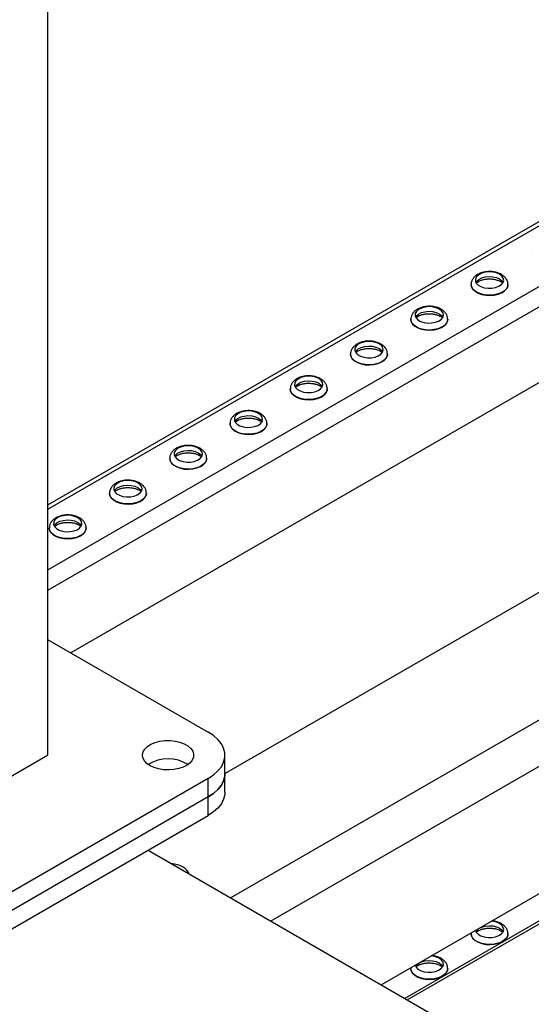
# Model space of a CAD drawing. Units: millimetres. Extents: x -9065 to 13410, y -12905 to 12725.
# Drawn here: x 3786 to 3967, y 6313 to 6660 of the extents above; entities that cross this region are included whole.
import ezdxf

# ---------------------------------------------------------------- set-up
doc = ezdxf.new("R2010")
doc.units = ezdxf.units.MM

msp = doc.modelspace()

# ---------------------------------------------------------------- linework, layer by layer
at = {"color": 7, "linetype": 'Continuous', "lineweight": 25}
for p, q in [((3796.24, 6915.52), (3796.24, 6401.09)), ((4742.85, 6789.34), (3921.97, 6315.45)), ((3922.84, 6314.94), (4743.73, 6788.83)), ((4035.8, 6627.47), (3796.24, 6489.17)), ((4038, 6627.25), (3796.24, 6487.68)), ((4056.53, 6616.55), (3796.24, 6466.29)), ((4059.64, 6611.16), (3796.24, 6459.11)), ((4059.64, 6584.55), (3804.41, 6437.2)), ((3966.52, 6579.09), (3966.52, 6579.04)), ((3945.31, 6566.85), (3945.31, 6566.79)), ((3958.31, 6566.79), (3958.31, 6566.85)), ((3924.09, 6554.6), (3924.09, 6554.55)), ((3937.09, 6554.55), (3937.09, 6554.6)), ((3902.88, 6542.35), (3902.88, 6542.3)), ((3915.88, 6542.3), (3915.88, 6542.35)), ((3858.67, 6394.64), (4100.3, 6534.13)), ((3860.62, 6350.86), (4178.08, 6534.13)), ((3881.67, 6530.11), (3881.67, 6530.05)), ((3894.67, 6530.05), (3894.67, 6530.11)), ((3874.76, 6342.7), (4188.69, 6523.92)), ((3860.45, 6517.86), (3860.45, 6517.81)), ((3873.45, 6517.81), (3873.45, 6517.86)), ((3839.24, 6505.61), (3839.24, 6505.56)), ((3852.24, 6505.56), (3852.24, 6505.61)), ((3818.03, 6493.37), (3818.03, 6493.32)), ((3831.03, 6493.32), (3831.03, 6493.37)), ((3796.81, 6481.12), (3796.81, 6481.07)), ((3809.81, 6481.07), (3809.81, 6481.12)), ((3913.66, 6320.25), (4147.47, 6455.22)), ((3796.24, 6441.91), (3852.81, 6409.26)), ((3725.53, 6360.27), (3796.24, 6401.09)), ((3858.67, 6394.56), (3858.67, 6401.09)), ((3858.67, 6388.03), (3858.67, 6394.56)), ((3852.81, 6392.93), (3739.67, 6327.62)), ((3852.81, 6386.4), (3852.81, 6392.93)), ((3852.81, 6386.4), (3739.67, 6321.08)), ((3852.81, 6379.87), (3852.81, 6386.4)), ((3739.67, 6314.55), (3852.81, 6379.87)), ((3831.6, 6367.62), (5051.36, 5663.47)), ((3966.52, 6350.46), (3966.52, 6350.41)), ((3945.31, 6338.21), (3945.31, 6338.16)), ((3945.36, 6338.55), (3945.34, 6338.25)), ((3958.31, 6338.16), (3958.31, 6338.21)), ((3924.09, 6325.97), (3924.09, 6325.92)), ((3924.15, 6326.3), (3924.13, 6326)), ((3937.09, 6325.92), (3937.09, 6325.97))]:
    msp.add_line(p, q, dxfattribs=at)
at = {"color": 7, "linetype": 'Continuous', "lineweight": 25, "flags": 128}
for points in [[(3955.34, 6570.47), (3954.26, 6570.94), (3952.99, 6571.23), (3951.63, 6571.31), (3950.29, 6571.18), (3949.06, 6570.84), (3948.04, 6570.32), (3947.29, 6569.67), (3946.88, 6568.92), (3946.83, 6568.13), (3947.15, 6567.37), (3947.82, 6566.68), (3948.78, 6566.13), (3949.97, 6565.74), (3951.29, 6565.56), (3952.65, 6565.58), (3953.95, 6565.82), (3955.09, 6566.25), (3955.99, 6566.84), (3956.57, 6567.55), (3956.8, 6568.33), (3956.66, 6569.11), (3956.16, 6569.84), (3955.34, 6570.47)], [(3947.01, 6567.61), (3947.29, 6568.03), (3948.04, 6568.69), (3949.06, 6569.21), (3950.29, 6569.54), (3951.63, 6569.68), (3952.99, 6569.6), (3954.26, 6569.31), (3955.34, 6568.83)], [(3955.34, 6568.83), (3956.16, 6568.21), (3956.6, 6567.61)], [(3958.31, 6566.85), (3958.24, 6566.3), (3957.85, 6565.46), (3957.13, 6564.69), (3956.13, 6564.04), (3954.89, 6563.54), (3953.49, 6563.22), (3951.99, 6563.09), (3950.49, 6563.17), (3949.06, 6563.44), (3947.77, 6563.9), (3946.71, 6564.52), (3945.91, 6565.26), (3945.44, 6566.09), (3945.31, 6566.87)], [(3945.31, 6566.79), (3945.44, 6566.03), (3945.91, 6565.21), (3946.71, 6564.47), (3947.77, 6563.85), (3949.06, 6563.39), (3950.49, 6563.12), (3951.99, 6563.04), (3953.49, 6563.17), (3954.89, 6563.49), (3956.13, 6563.99), (3957.13, 6564.64), (3957.85, 6565.41), (3958.24, 6566.25), (3958.31, 6566.79)], [(3934.13, 6558.22), (3933.04, 6558.7), (3931.78, 6558.98), (3930.42, 6559.07), (3929.08, 6558.93), (3927.85, 6558.59), (3926.82, 6558.08), (3926.08, 6557.42), (3925.66, 6556.67), (3925.62, 6555.89), (3925.94, 6555.12), (3926.61, 6554.44), (3927.57, 6553.88), (3928.76, 6553.5), (3930.08, 6553.31), (3931.44, 6553.34), (3932.74, 6553.57), (3933.88, 6554), (3934.77, 6554.6), (3935.36, 6555.31), (3935.59, 6556.08), (3935.45, 6556.86), (3934.95, 6557.59), (3934.13, 6558.22)], [(3925.8, 6555.36), (3926.08, 6555.79), (3926.82, 6556.44), (3927.85, 6556.96), (3929.08, 6557.3), (3930.42, 6557.43), (3931.78, 6557.35), (3933.04, 6557.06), (3934.13, 6556.59)], [(3937.09, 6554.61), (3937.02, 6554.06), (3936.63, 6553.21), (3935.92, 6552.45), (3934.91, 6551.8), (3933.68, 6551.3), (3932.27, 6550.97), (3930.78, 6550.85), (3929.28, 6550.92), (3927.85, 6551.2), (3926.56, 6551.66), (3925.49, 6552.27), (3924.7, 6553.01), (3924.23, 6553.84), (3924.09, 6554.62)], [(3924.09, 6554.55), (3924.23, 6553.79), (3924.7, 6552.96), (3925.49, 6552.22), (3926.56, 6551.6), (3927.85, 6551.15), (3929.28, 6550.87), (3930.78, 6550.8), (3932.27, 6550.92), (3933.68, 6551.24), (3934.91, 6551.74), (3935.92, 6552.39), (3936.63, 6553.16), (3937.02, 6554), (3937.09, 6554.55)], [(3934.13, 6556.59), (3934.95, 6555.96), (3935.39, 6555.36)], [(3912.91, 6545.98), (3911.83, 6546.45), (3910.56, 6546.74), (3909.21, 6546.82), (3907.87, 6546.69), (3906.64, 6546.35), (3905.61, 6545.83), (3904.86, 6545.17), (3904.45, 6544.42), (3904.41, 6543.64), (3904.73, 6542.88), (3905.39, 6542.19), (3906.36, 6541.63), (3907.54, 6541.25), (3908.87, 6541.06), (3910.23, 6541.09), (3911.53, 6541.33), (3912.66, 6541.76), (3913.56, 6542.35), (3914.14, 6543.06), (3914.38, 6543.84), (3914.24, 6544.62), (3913.74, 6545.35), (3912.91, 6545.98)], [(3904.58, 6543.12), (3904.86, 6543.54), (3905.61, 6544.2), (3906.64, 6544.71), (3907.87, 6545.05), (3909.21, 6545.19), (3910.56, 6545.11), (3911.83, 6544.82), (3912.91, 6544.34)], [(3912.91, 6544.34), (3913.74, 6543.72), (3914.17, 6543.12)], [(3915.88, 6542.36), (3915.81, 6541.81), (3915.42, 6540.97), (3914.7, 6540.2), (3913.7, 6539.55), (3912.46, 6539.05), (3911.06, 6538.73), (3909.57, 6538.6), (3908.06, 6538.68), (3906.63, 6538.95), (3905.35, 6539.41), (3904.28, 6540.03), (3903.49, 6540.77), (3903.01, 6541.59), (3902.88, 6542.38)], [(3902.88, 6542.3), (3903.01, 6541.54), (3903.49, 6540.72), (3904.28, 6539.97), (3905.35, 6539.36), (3906.63, 6538.9), (3908.06, 6538.63), (3909.57, 6538.55), (3911.06, 6538.68), (3912.46, 6539), (3913.7, 6539.5), (3914.7, 6540.15), (3915.42, 6540.92), (3915.81, 6541.76), (3915.88, 6542.3)], [(3891.7, 6533.73), (3890.62, 6534.2), (3889.35, 6534.49), (3888, 6534.57), (3886.65, 6534.44), (3885.42, 6534.1), (3884.4, 6533.59), (3883.65, 6532.93), (3883.24, 6532.18), (3883.19, 6531.39), (3883.51, 6530.63), (3884.18, 6529.94), (3885.14, 6529.39), (3886.33, 6529), (3887.65, 6528.82), (3889.02, 6528.84), (3890.31, 6529.08), (3891.45, 6529.51), (3892.35, 6530.1), (3892.93, 6530.81), (3893.16, 6531.59), (3893.02, 6532.37), (3892.52, 6533.1), (3891.7, 6533.73)], [(3883.37, 6530.87), (3883.65, 6531.29), (3884.4, 6531.95), (3885.42, 6532.47), (3886.65, 6532.81), (3888, 6532.94), (3889.35, 6532.86), (3890.62, 6532.57), (3891.7, 6532.1)], [(3894.67, 6530.11), (3894.6, 6529.56), (3894.21, 6528.72), (3893.49, 6527.95), (3892.49, 6527.3), (3891.25, 6526.8), (3889.85, 6526.48), (3888.35, 6526.36), (3886.85, 6526.43), (3885.42, 6526.71), (3884.13, 6527.16), (3883.07, 6527.78), (3882.27, 6528.52), (3881.8, 6529.35), (3881.67, 6530.13)], [(3881.67, 6530.05), (3881.8, 6529.3), (3882.27, 6528.47), (3883.07, 6527.73), (3884.13, 6527.11), (3885.42, 6526.65), (3886.85, 6526.38), (3888.35, 6526.3), (3889.85, 6526.43), (3891.25, 6526.75), (3892.49, 6527.25), (3893.49, 6527.9), (3894.21, 6528.67), (3894.6, 6529.51), (3894.67, 6530.05)], [(3891.7, 6532.1), (3892.52, 6531.47), (3892.96, 6530.87)], [(3870.49, 6521.48), (3869.4, 6521.96), (3868.14, 6522.25), (3866.78, 6522.33), (3865.44, 6522.19), (3864.21, 6521.86), (3863.18, 6521.34), (3862.44, 6520.68), (3862.03, 6519.93), (3861.98, 6519.15), (3862.3, 6518.38), (3862.97, 6517.7), (3863.93, 6517.14), (3865.12, 6516.76), (3866.44, 6516.57), (3867.8, 6516.6), (3869.1, 6516.84), (3870.24, 6517.27), (3871.13, 6517.86), (3871.72, 6518.57), (3871.95, 6519.34), (3871.81, 6520.13), (3871.31, 6520.86), (3870.49, 6521.48)], [(3862.16, 6518.63), (3862.44, 6519.05), (3863.18, 6519.71), (3864.21, 6520.22), (3865.44, 6520.56), (3866.78, 6520.69), (3868.14, 6520.61), (3869.4, 6520.32), (3870.49, 6519.85)], [(3870.49, 6519.85), (3871.31, 6519.22), (3871.75, 6518.63)], [(3873.45, 6517.87), (3873.38, 6517.32), (3872.99, 6516.48), (3872.28, 6515.71), (3871.27, 6515.06), (3870.04, 6514.56), (3868.63, 6514.24), (3867.14, 6514.11), (3865.64, 6514.19), (3864.21, 6514.46), (3862.92, 6514.92), (3861.85, 6515.53), (3861.06, 6516.27), (3860.59, 6517.1), (3860.45, 6517.88)], [(3860.45, 6517.81), (3860.59, 6517.05), (3861.06, 6516.22), (3861.85, 6515.48), (3862.92, 6514.87), (3864.21, 6514.41), (3865.64, 6514.13), (3867.14, 6514.06), (3868.63, 6514.18), (3870.04, 6514.51), (3871.27, 6515.01), (3872.28, 6515.66), (3872.99, 6516.42), (3873.38, 6517.26), (3873.45, 6517.81)], [(3849.27, 6509.24), (3848.19, 6509.71), (3846.92, 6510), (3845.57, 6510.08), (3844.23, 6509.95), (3843, 6509.61), (3841.97, 6509.09), (3841.22, 6508.44), (3840.81, 6507.69), (3840.77, 6506.9), (3841.09, 6506.14), (3841.76, 6505.45), (3842.72, 6504.9), (3843.91, 6504.51), (3845.23, 6504.32), (3846.59, 6504.35), (3847.89, 6504.59), (3849.03, 6505.02), (3849.92, 6505.61), (3850.51, 6506.32), (3850.74, 6507.1), (3850.6, 6507.88), (3850.1, 6508.61), (3849.27, 6509.24)], [(3852.24, 6505.62), (3852.17, 6505.07), (3851.78, 6504.23), (3851.06, 6503.46), (3850.06, 6502.81), (3848.82, 6502.31), (3847.42, 6501.99), (3845.93, 6501.86), (3844.42, 6501.94), (3842.99, 6502.21), (3841.71, 6502.67), (3840.64, 6503.29), (3839.85, 6504.03), (3839.37, 6504.86), (3839.24, 6505.64)], [(3839.24, 6505.56), (3839.37, 6504.8), (3839.85, 6503.98), (3840.64, 6503.24), (3841.71, 6502.62), (3842.99, 6502.16), (3844.42, 6501.89), (3845.93, 6501.81), (3847.42, 6501.94), (3848.82, 6502.26), (3850.06, 6502.76), (3851.06, 6503.41), (3851.78, 6504.18), (3852.17, 6505.02), (3852.24, 6505.56)], [(3840.94, 6506.38), (3841.22, 6506.8), (3841.97, 6507.46), (3843, 6507.98), (3844.23, 6508.31), (3845.57, 6508.45), (3846.92, 6508.37), (3848.19, 6508.08), (3849.27, 6507.6)], [(3849.27, 6507.6), (3850.1, 6506.98), (3850.54, 6506.38)], [(3828.06, 6496.99), (3826.98, 6497.47), (3825.71, 6497.75), (3824.36, 6497.83), (3823.01, 6497.7), (3821.78, 6497.36), (3820.76, 6496.85), (3820.01, 6496.19), (3819.6, 6495.44), (3819.55, 6494.65), (3819.87, 6493.89), (3820.54, 6493.21), (3821.5, 6492.65), (3822.69, 6492.26), (3824.01, 6492.08), (3825.38, 6492.11), (3826.67, 6492.34), (3827.81, 6492.77), (3828.71, 6493.37), (3829.29, 6494.08), (3829.52, 6494.85), (3829.38, 6495.63), (3828.88, 6496.36), (3828.06, 6496.99)], [(3819.73, 6494.13), (3820.01, 6494.56), (3820.76, 6495.21), (3821.78, 6495.73), (3823.01, 6496.07), (3824.36, 6496.2), (3825.71, 6496.12), (3826.98, 6495.83), (3828.06, 6495.36)], [(3828.06, 6495.36), (3828.88, 6494.73), (3829.32, 6494.13)], [(3831.03, 6493.38), (3830.96, 6492.82), (3830.57, 6491.98), (3829.85, 6491.22), (3828.85, 6490.57), (3827.61, 6490.07), (3826.21, 6489.74), (3824.72, 6489.62), (3823.21, 6489.69), (3821.78, 6489.97), (3820.49, 6490.43), (3819.43, 6491.04), (3818.64, 6491.78), (3818.16, 6492.61), (3818.03, 6493.39)], [(3818.03, 6493.32), (3818.16, 6492.56), (3818.64, 6491.73), (3819.43, 6490.99), (3820.49, 6490.37), (3821.78, 6489.92), (3823.21, 6489.64), (3824.72, 6489.57), (3826.21, 6489.69), (3827.61, 6490.01), (3828.85, 6490.51), (3829.85, 6491.16), (3830.57, 6491.93), (3830.96, 6492.77), (3831.03, 6493.32)], [(3806.85, 6484.74), (3805.76, 6485.22), (3804.5, 6485.51), (3803.14, 6485.59), (3801.8, 6485.45), (3800.57, 6485.12), (3799.54, 6484.6), (3798.8, 6483.94), (3798.39, 6483.19), (3798.34, 6482.41), (3798.66, 6481.64), (3799.33, 6480.96), (3800.29, 6480.4), (3801.48, 6480.02), (3802.8, 6479.83), (3804.16, 6479.86), (3805.46, 6480.1), (3806.6, 6480.53), (3807.49, 6481.12), (3808.08, 6481.83), (3808.31, 6482.61), (3808.17, 6483.39), (3807.67, 6484.12), (3806.85, 6484.74)], [(3809.81, 6481.13), (3809.74, 6480.58), (3809.35, 6479.74), (3808.64, 6478.97), (3807.63, 6478.32), (3806.4, 6477.82), (3805, 6477.5), (3803.5, 6477.37), (3802, 6477.45), (3800.57, 6477.72), (3799.28, 6478.18), (3798.21, 6478.79), (3797.42, 6479.54), (3796.95, 6480.36), (3796.81, 6481.14)], [(3796.81, 6481.07), (3796.95, 6480.31), (3797.42, 6479.48), (3798.21, 6478.74), (3799.28, 6478.13), (3800.57, 6477.67), (3802, 6477.4), (3803.5, 6477.32), (3805, 6477.45), (3806.4, 6477.77), (3807.63, 6478.27), (3808.64, 6478.92), (3809.35, 6479.69), (3809.74, 6480.53), (3809.81, 6481.07)], [(3798.52, 6481.89), (3798.8, 6482.31), (3799.54, 6482.97), (3800.57, 6483.48), (3801.8, 6483.82), (3803.14, 6483.96), (3804.5, 6483.87), (3805.76, 6483.59), (3806.85, 6483.11)], [(3806.85, 6483.11), (3807.67, 6482.49), (3808.11, 6481.89)], [(3852.81, 6392.93), (3854.68, 6394.17), (3856.22, 6395.56), (3857.41, 6397.06), (3858.21, 6398.64), (3858.62, 6400.27), (3858.62, 6401.92), (3858.21, 6403.55), (3857.41, 6405.13), (3856.22, 6406.63), (3854.68, 6408.01), (3852.81, 6409.26)], [(3832.3, 6397.42), (3831.15, 6398.23), (3830.31, 6399.17), (3829.81, 6400.18), (3829.67, 6401.23), (3829.9, 6402.27), (3830.49, 6403.26), (3831.41, 6404.17), (3832.63, 6404.95), (3834.1, 6405.57), (3835.76, 6406.01), (3837.53, 6406.25), (3839.35, 6406.27), (3841.14, 6406.09), (3842.84, 6405.7), (3844.36, 6405.12), (3845.64, 6404.38), (3846.65, 6403.5), (3847.32, 6402.52), (3847.64, 6401.49), (3847.6, 6400.44), (3847.18, 6399.41), (3846.42, 6398.46), (3845.35, 6397.61), (3844, 6396.91), (3842.43, 6396.37), (3840.7, 6396.03), (3838.9, 6395.9), (3837.08, 6395.98), (3835.33, 6396.27), (3833.72, 6396.76), (3832.3, 6397.42)], [(3858.67, 6394.56), (3858.62, 6393.74), (3858.21, 6392.11), (3857.41, 6390.53), (3856.22, 6389.03), (3854.68, 6387.64), (3852.81, 6386.4)], [(3852.81, 6386.4), (3854.68, 6387.64), (3856.22, 6389.03), (3857.41, 6390.53), (3858.21, 6392.11), (3858.62, 6393.74), (3858.67, 6394.56)], [(3858.67, 6388.03), (3858.62, 6387.21), (3858.21, 6385.58), (3857.41, 6383.99), (3856.22, 6382.5), (3854.68, 6381.11), (3852.81, 6379.87)], [(3946.85, 6339.41), (3947.15, 6338.74), (3947.82, 6338.05), (3948.78, 6337.5), (3949.97, 6337.11), (3951.29, 6336.92), (3952.65, 6336.95), (3953.95, 6337.19), (3955.09, 6337.62), (3955.99, 6338.21), (3956.57, 6338.92), (3956.8, 6339.7), (3956.66, 6340.48), (3956.16, 6341.21), (3955.34, 6341.84), (3955.34, 6341.84)], [(3947.01, 6338.98), (3947.29, 6339.4), (3948.04, 6340.06), (3949.06, 6340.58), (3950.29, 6340.91), (3951.63, 6341.05), (3952.99, 6340.97), (3954.26, 6340.68), (3955.34, 6340.2)], [(3955.34, 6340.2), (3956.16, 6339.58), (3956.6, 6338.98)], [(3958.31, 6338.22), (3958.24, 6337.67), (3957.85, 6336.83), (3957.13, 6336.06), (3956.13, 6335.41), (3954.89, 6334.91), (3953.49, 6334.59), (3951.99, 6334.46), (3950.49, 6334.54), (3949.06, 6334.81), (3947.77, 6335.27), (3946.71, 6335.89), (3945.91, 6336.63), (3945.44, 6337.45), (3945.31, 6338.24)], [(3945.31, 6338.16), (3945.44, 6337.4), (3945.91, 6336.58), (3946.71, 6335.83), (3947.77, 6335.22), (3949.06, 6334.76), (3950.49, 6334.49), (3951.99, 6334.41), (3953.49, 6334.54), (3954.89, 6334.86), (3956.13, 6335.36), (3957.13, 6336.01), (3957.85, 6336.78), (3958.24, 6337.62), (3958.31, 6338.16)], [(3925.64, 6327.16), (3925.94, 6326.49), (3926.61, 6325.8), (3927.57, 6325.25), (3928.76, 6324.86), (3930.08, 6324.68), (3931.44, 6324.7), (3932.74, 6324.94), (3933.88, 6325.37), (3934.77, 6325.97), (3935.36, 6326.68), (3935.59, 6327.45), (3935.45, 6328.23), (3934.95, 6328.96), (3934.13, 6329.59), (3934.13, 6329.59)], [(3925.8, 6326.73), (3926.08, 6327.16), (3926.82, 6327.81), (3927.85, 6328.33), (3929.08, 6328.67), (3930.42, 6328.8), (3931.78, 6328.72), (3933.04, 6328.43), (3934.13, 6327.96)], [(3937.09, 6325.98), (3937.02, 6325.42), (3936.63, 6324.58), (3935.92, 6323.82), (3934.91, 6323.16), (3933.68, 6322.66), (3932.27, 6322.34), (3930.78, 6322.22), (3929.28, 6322.29), (3927.85, 6322.57), (3926.56, 6323.02), (3925.49, 6323.64), (3924.7, 6324.38), (3924.23, 6325.21), (3924.09, 6325.99)], [(3924.09, 6325.92), (3924.23, 6325.16), (3924.7, 6324.33), (3925.49, 6323.59), (3926.56, 6322.97), (3927.85, 6322.51), (3929.28, 6322.24), (3930.78, 6322.16), (3932.27, 6322.29), (3933.68, 6322.61), (3934.91, 6323.11), (3935.92, 6323.76), (3936.63, 6324.53), (3937.02, 6325.37), (3937.09, 6325.92)], [(3934.13, 6327.96), (3934.95, 6327.33), (3935.39, 6326.73)]]:
    msp.add_lwpolyline(points, dxfattribs=at)
at = {"color": 7, "linetype": 'Continuous', "lineweight": 25}
for centre, radius, start, end in [((3838.67, 6386.73), 13.12, 57.7576, 122.2424), ((3839.07, 6352.63), 10.28, 61.5112, 85.9113), ((3842.12, 6357.91), 4.19, 18.784, 63.7054), ((3952.02, 6335.63), 7.04, 61.8316, 86.2206), ((3930.8, 6323.38), 7.04, 61.8316, 86.2206)]:
    msp.add_arc(centre, radius, start, end, dxfattribs=at)
for points, knots in [([(3955.99, 6570.41), (3955.77, 6570.53), (3955.16, 6570.85), (3954.04, 6571.21), (3952.64, 6571.44), (3951.19, 6571.46), (3949.77, 6571.26), (3948.42, 6570.85), (3947.26, 6570.24), (3946.35, 6569.47), (3945.72, 6568.6), (3945.35, 6567.71), (3945.35, 6567.13), (3945.34, 6566.88)], [0, 0, 0, 0, 0.0578952, 0.1594689, 0.2608396, 0.3620665, 0.4639278, 0.567327, 0.673584, 0.7675977, 0.8554834, 0.9393196, 1, 1, 1, 1]), ([(3947.19, 6567.42), (3947.23, 6567.46), (3947.38, 6567.63), (3947.92, 6567.98), (3948.8, 6568.38), (3949.9, 6568.68), (3951.12, 6568.84), (3952.4, 6568.84), (3953.64, 6568.69), (3954.74, 6568.4), (3955.41, 6568.11), (3955.83, 6567.88), (3956.16, 6567.67), (3956.33, 6567.5), (3956.42, 6567.41)], [0, 0, 0, 0, 0.0325196, 0.1334919, 0.234586, 0.337519, 0.4424132, 0.548479, 0.654723, 0.7598134, 0.8563257, 0.8781428, 0.9306102, 1, 1, 1, 1]), ([(3958.27, 6566.85), (3958.27, 6567.11), (3958.26, 6567.72), (3957.88, 6568.61), (3957.27, 6569.46), (3956.6, 6570.04), (3956.13, 6570.33), (3955.99, 6570.41)], [0, 0, 0, 0, 0.177789, 0.411078, 0.644898, 0.890939, 1, 1, 1, 1]), ([(3934.77, 6558.17), (3934.55, 6558.28), (3933.95, 6558.61), (3932.83, 6558.97), (3931.43, 6559.2), (3929.98, 6559.21), (3928.55, 6559.02), (3927.2, 6558.6), (3926.05, 6558), (3925.13, 6557.23), (3924.51, 6556.35), (3924.14, 6555.47), (3924.13, 6554.88), (3924.13, 6554.64)], [0, 0, 0, 0, 0.0578952, 0.1594689, 0.2608396, 0.3620665, 0.4639278, 0.567327, 0.673584, 0.7675977, 0.8554834, 0.9393196, 1, 1, 1, 1]), ([(3937.06, 6554.61), (3937.06, 6554.87), (3937.04, 6555.47), (3936.67, 6556.36), (3936.05, 6557.22), (3935.38, 6557.8), (3934.92, 6558.08), (3934.77, 6558.17)], [0, 0, 0, 0, 0.177789, 0.411078, 0.644898, 0.890939, 1, 1, 1, 1]), ([(3925.98, 6555.17), (3926.02, 6555.21), (3926.17, 6555.38), (3926.71, 6555.74), (3927.59, 6556.13), (3928.68, 6556.43), (3929.91, 6556.59), (3931.19, 6556.6), (3932.43, 6556.44), (3933.52, 6556.15), (3934.19, 6555.87), (3934.62, 6555.63), (3934.95, 6555.42), (3935.11, 6555.26), (3935.21, 6555.16)], [0, 0, 0, 0, 0.03252, 0.133492, 0.234586, 0.337519, 0.442413, 0.548479, 0.654723, 0.759813, 0.856326, 0.878143, 0.93061, 1, 1, 1, 1]), ([(3913.56, 6545.92), (3913.34, 6546.04), (3912.74, 6546.36), (3911.62, 6546.72), (3910.21, 6546.95), (3908.77, 6546.97), (3907.34, 6546.77), (3905.99, 6546.36), (3904.83, 6545.75), (3903.92, 6544.98), (3903.29, 6544.1), (3902.93, 6543.22), (3902.92, 6542.64), (3902.92, 6542.39)], [0, 0, 0, 0, 0.057895, 0.159469, 0.26084, 0.362067, 0.463928, 0.567327, 0.673584, 0.767598, 0.855483, 0.93932, 1, 1, 1, 1]), ([(3904.77, 6542.92), (3904.8, 6542.97), (3904.95, 6543.13), (3905.49, 6543.49), (3906.38, 6543.89), (3907.47, 6544.18), (3908.69, 6544.35), (3909.97, 6544.35), (3911.22, 6544.2), (3912.31, 6543.91), (3912.98, 6543.62), (3913.41, 6543.38), (3913.74, 6543.18), (3913.9, 6543.01), (3913.99, 6542.92)], [0, 0, 0, 0, 0.03252, 0.133492, 0.234586, 0.337519, 0.442413, 0.548479, 0.654723, 0.759813, 0.856326, 0.878143, 0.93061, 1, 1, 1, 1]), ([(3915.85, 6542.36), (3915.84, 6542.62), (3915.83, 6543.23), (3915.46, 6544.12), (3914.84, 6544.97), (3914.17, 6545.55), (3913.7, 6545.83), (3913.56, 6545.92)], [0, 0, 0, 0, 0.177789, 0.411078, 0.644898, 0.890939, 1, 1, 1, 1]), ([(3892.35, 6533.68), (3892.13, 6533.79), (3891.52, 6534.11), (3890.4, 6534.48), (3889, 6534.7), (3887.55, 6534.72), (3886.13, 6534.53), (3884.78, 6534.11), (3883.62, 6533.5), (3882.71, 6532.73), (3882.08, 6531.86), (3881.71, 6530.97), (3881.71, 6530.39), (3881.7, 6530.14)], [0, 0, 0, 0, 0.057895, 0.159469, 0.26084, 0.362067, 0.463928, 0.567327, 0.673584, 0.767598, 0.855483, 0.93932, 1, 1, 1, 1]), ([(3894.63, 6530.11), (3894.63, 6530.38), (3894.62, 6530.98), (3894.24, 6531.87), (3893.63, 6532.72), (3892.96, 6533.3), (3892.49, 6533.59), (3892.35, 6533.68)], [0, 0, 0, 0, 0.177789, 0.411078, 0.644898, 0.890939, 1, 1, 1, 1]), ([(3883.55, 6530.68), (3883.59, 6530.72), (3883.74, 6530.89), (3884.28, 6531.25), (3885.16, 6531.64), (3886.26, 6531.94), (3887.48, 6532.1), (3888.76, 6532.11), (3890, 6531.95), (3891.1, 6531.66), (3891.77, 6531.37), (3892.19, 6531.14), (3892.52, 6530.93), (3892.69, 6530.77), (3892.78, 6530.67)], [0, 0, 0, 0, 0.0325196, 0.1334919, 0.234586, 0.337519, 0.4424132, 0.548479, 0.654723, 0.7598134, 0.8563257, 0.8781428, 0.9306102, 1, 1, 1, 1]), ([(3871.13, 6521.43), (3870.92, 6521.55), (3870.31, 6521.87), (3869.19, 6522.23), (3867.79, 6522.46), (3866.34, 6522.47), (3864.91, 6522.28), (3863.56, 6521.87), (3862.41, 6521.26), (3861.49, 6520.49), (3860.87, 6519.61), (3860.5, 6518.73), (3860.49, 6518.14), (3860.49, 6517.9)], [0, 0, 0, 0, 0.057895, 0.159469, 0.26084, 0.362067, 0.463928, 0.567327, 0.673584, 0.767598, 0.855483, 0.93932, 1, 1, 1, 1]), ([(3862.34, 6518.43), (3862.38, 6518.47), (3862.53, 6518.64), (3863.07, 6519), (3863.95, 6519.39), (3865.04, 6519.69), (3866.27, 6519.85), (3867.55, 6519.86), (3868.79, 6519.71), (3869.88, 6519.42), (3870.55, 6519.13), (3870.98, 6518.89), (3871.31, 6518.68), (3871.47, 6518.52), (3871.57, 6518.43)], [0, 0, 0, 0, 0.03252, 0.133492, 0.234586, 0.337519, 0.442413, 0.548479, 0.654723, 0.759813, 0.856326, 0.878143, 0.93061, 1, 1, 1, 1]), ([(3873.42, 6517.87), (3873.42, 6518.13), (3873.4, 6518.74), (3873.03, 6519.63), (3872.41, 6520.48), (3871.74, 6521.06), (3871.28, 6521.34), (3871.13, 6521.43)], [0, 0, 0, 0, 0.177789, 0.411078, 0.644898, 0.890939, 1, 1, 1, 1]), ([(3849.92, 6509.18), (3849.7, 6509.3), (3849.1, 6509.62), (3847.98, 6509.98), (3846.57, 6510.21), (3845.13, 6510.23), (3843.7, 6510.03), (3842.35, 6509.62), (3841.19, 6509.01), (3840.28, 6508.24), (3839.65, 6507.37), (3839.29, 6506.48), (3839.28, 6505.9), (3839.28, 6505.65)], [0, 0, 0, 0, 0.057895, 0.159469, 0.26084, 0.362067, 0.463928, 0.567327, 0.673584, 0.767598, 0.855483, 0.93932, 1, 1, 1, 1]), ([(3852.21, 6505.62), (3852.2, 6505.88), (3852.19, 6506.49), (3851.82, 6507.38), (3851.2, 6508.23), (3850.53, 6508.81), (3850.06, 6509.1), (3849.92, 6509.18)], [0, 0, 0, 0, 0.177789, 0.411078, 0.644898, 0.890939, 1, 1, 1, 1]), ([(3841.13, 6506.19), (3841.16, 6506.23), (3841.31, 6506.4), (3841.85, 6506.75), (3842.74, 6507.15), (3843.83, 6507.45), (3845.05, 6507.61), (3846.33, 6507.61), (3847.58, 6507.46), (3848.67, 6507.17), (3849.34, 6506.88), (3849.77, 6506.65), (3850.1, 6506.44), (3850.26, 6506.27), (3850.35, 6506.18)], [0, 0, 0, 0, 0.03252, 0.133492, 0.234586, 0.337519, 0.442413, 0.548479, 0.654723, 0.759813, 0.856326, 0.878143, 0.93061, 1, 1, 1, 1]), ([(3828.71, 6496.94), (3828.49, 6497.05), (3827.89, 6497.37), (3826.76, 6497.74), (3825.36, 6497.97), (3823.91, 6497.98), (3822.49, 6497.79), (3821.14, 6497.37), (3819.98, 6496.76), (3819.07, 6496), (3818.44, 6495.12), (3818.07, 6494.24), (3818.07, 6493.65), (3818.07, 6493.4)], [0, 0, 0, 0, 0.057895, 0.159469, 0.26084, 0.362067, 0.463928, 0.567327, 0.673584, 0.767598, 0.855483, 0.93932, 1, 1, 1, 1]), ([(3819.91, 6493.94), (3819.95, 6493.98), (3820.1, 6494.15), (3820.64, 6494.51), (3821.52, 6494.9), (3822.62, 6495.2), (3823.84, 6495.36), (3825.12, 6495.37), (3826.36, 6495.21), (3827.46, 6494.92), (3828.13, 6494.64), (3828.55, 6494.4), (3828.88, 6494.19), (3829.05, 6494.03), (3829.14, 6493.93)], [0, 0, 0, 0, 0.03252, 0.133492, 0.234586, 0.337519, 0.442413, 0.548479, 0.654723, 0.759813, 0.856326, 0.878143, 0.93061, 1, 1, 1, 1]), ([(3830.99, 6493.38), (3830.99, 6493.64), (3830.98, 6494.24), (3830.6, 6495.13), (3829.99, 6495.98), (3829.32, 6496.57), (3828.85, 6496.85), (3828.71, 6496.94)], [0, 0, 0, 0, 0.177789, 0.411078, 0.644898, 0.890939, 1, 1, 1, 1]), ([(3807.49, 6484.69), (3807.28, 6484.81), (3806.67, 6485.13), (3805.55, 6485.49), (3804.15, 6485.72), (3802.7, 6485.74), (3801.27, 6485.54), (3799.92, 6485.13), (3798.77, 6484.52), (3797.85, 6483.75), (3797.23, 6482.87), (3796.86, 6481.99), (3796.85, 6481.4), (3796.85, 6481.16)], [0, 0, 0, 0, 0.057895, 0.159469, 0.26084, 0.362067, 0.463928, 0.567327, 0.673584, 0.767598, 0.855483, 0.93932, 1, 1, 1, 1]), ([(3809.78, 6481.13), (3809.78, 6481.39), (3809.76, 6482), (3809.39, 6482.89), (3808.77, 6483.74), (3808.1, 6484.32), (3807.64, 6484.6), (3807.49, 6484.69)], [0, 0, 0, 0, 0.177789, 0.411078, 0.644898, 0.890939, 1, 1, 1, 1]), ([(3798.7, 6481.69), (3798.74, 6481.74), (3798.89, 6481.9), (3799.43, 6482.26), (3800.31, 6482.65), (3801.41, 6482.95), (3802.63, 6483.11), (3803.91, 6483.12), (3805.15, 6482.97), (3806.25, 6482.68), (3806.91, 6482.39), (3807.34, 6482.15), (3807.67, 6481.95), (3807.83, 6481.78), (3807.93, 6481.69)], [0, 0, 0, 0, 0.03252, 0.133492, 0.234586, 0.337519, 0.442413, 0.548479, 0.654723, 0.759813, 0.856326, 0.878143, 0.93061, 1, 1, 1, 1]), ([(3958.27, 6338.22), (3958.27, 6338.48), (3958.26, 6339.09), (3957.88, 6339.98), (3957.27, 6340.83), (3956.59, 6341.41), (3955.93, 6341.83), (3955.16, 6342.21), (3954.06, 6342.59), (3953.13, 6342.71), (3952.68, 6342.77)], [0, 0, 0, 0, 0.104088, 0.240669, 0.37756, 0.521607, 0.585457, 0.678623, 0.842077, 1, 1, 1, 1]), ([(3947.19, 6338.79), (3947.23, 6338.83), (3947.38, 6338.99), (3947.92, 6339.35), (3948.8, 6339.75), (3949.9, 6340.04), (3951.12, 6340.21), (3952.4, 6340.21), (3953.64, 6340.06), (3954.74, 6339.77), (3955.41, 6339.48), (3955.83, 6339.25), (3956.16, 6339.04), (3956.33, 6338.87), (3956.42, 6338.78)], [0, 0, 0, 0, 0.03252, 0.133492, 0.234586, 0.337519, 0.442413, 0.548479, 0.654723, 0.759813, 0.856326, 0.878143, 0.93061, 1, 1, 1, 1]), ([(3937.06, 6325.97), (3937.06, 6326.24), (3937.04, 6326.84), (3936.67, 6327.73), (3936.06, 6328.59), (3935.38, 6329.16), (3934.71, 6329.58), (3933.95, 6329.97), (3932.85, 6330.34), (3931.92, 6330.46), (3931.46, 6330.52)], [0, 0, 0, 0, 0.104088, 0.240669, 0.37756, 0.521607, 0.585457, 0.678623, 0.842077, 1, 1, 1, 1]), ([(3925.98, 6326.54), (3926.02, 6326.58), (3926.17, 6326.75), (3926.71, 6327.11), (3927.59, 6327.5), (3928.68, 6327.8), (3929.91, 6327.96), (3931.19, 6327.97), (3932.43, 6327.81), (3933.52, 6327.52), (3934.19, 6327.24), (3934.62, 6327), (3934.95, 6326.79), (3935.11, 6326.63), (3935.21, 6326.53)], [0, 0, 0, 0, 0.03252, 0.133492, 0.234586, 0.337519, 0.442413, 0.548479, 0.654723, 0.759813, 0.856326, 0.878143, 0.93061, 1, 1, 1, 1])]:
    msp.add_open_spline(points, degree=3, knots=knots, dxfattribs=at)

doc.saveas('drawing.dxf')
